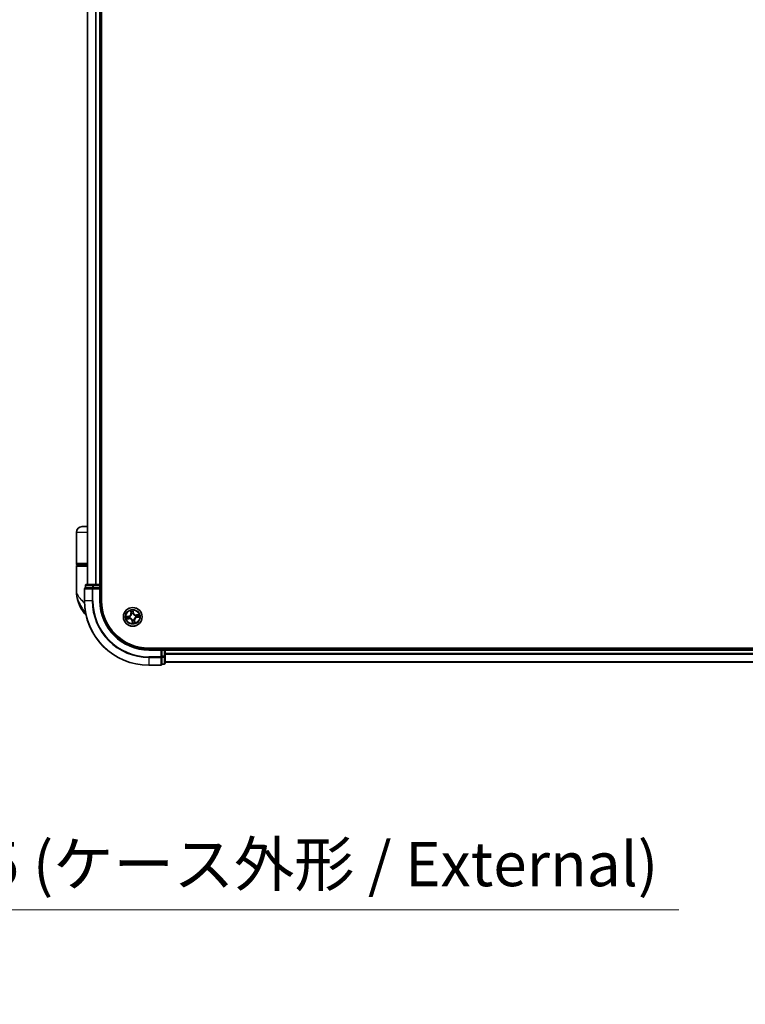
# Model space of a CAD drawing. Units: millimetres. Extents: x -1885 to 7940, y 44 to 1590.
# Drawn here: x 1418 to 1643, y 458 to 764 of the extents above; entities that cross this region are included whole.
import ezdxf

# ---------------------------------------------------------------- set-up
doc = ezdxf.new("R2010")
doc.units = ezdxf.units.MM
doc.header["$LTSCALE"] = 5.5
doc.layers.get('Defpoints').update_dxf_attribs({"lineweight": 25})
for name, color, linetype, lineweight in [('Dimension (ISO)', 7, 'Continuous', 18), ('Visible (ISO)', 7, 'Continuous', 35), ('Visible Narrow (ISO)', 7, 'Continuous', 25)]:
    doc.layers.add(name, color=color, linetype=linetype, lineweight=lineweight)
doc.styles.add('Note Text (TK)', font='MS PGothic.ttf')
doc.dimstyles.new('Default - Method 1b (TK)', dxfattribs={"dimscale": 5.5, "dimtxt": 2.5, "dimasz": 2.5, "dimexe": 1, "dimexo": 1.5, "dimgap": 1, "dimtad": 1, "dimrnd": 1e-08, "dimdsep": 46, "dimtxsty": 'Note Text (TK)', "dimblk": 'OPEN', "dimcen": 0.09, "dimdle": 5, "dimclrd": 100, "dimclre": 100, "dimclrt": 7, "dimadec": 1, "dimazin": 1, "dimtfac": 1, "dimtmove": 0, "dimatfit": 3, "dimldrblk": 'OPEN', "dimfxl": 1, "dimtolj": 1, "dimlwd": -1, "dimlwe": -1, "dimarcsym": 0})

# ---------------------------------------------------------------- blocks, each defined once
blk = doc.blocks.new('_Open')
at = {"color": 0, "linetype": 'ByBlock', "lineweight": -2}
for p, q in [((-1, 0.167), (0, 0)), ((-1, -0.167), (0, 0)), ((0, 0), (-1, 0))]:
    blk.add_line(p, q, dxfattribs=at)
blk = doc.blocks.new('*D5')
at = {"layer": 'Defpoints', "color": 0}
for p in [(1145.49, 566.04), (1322.49, 566.04), (1322.49, 487.59)]:
    blk.add_point(p, dxfattribs=at)
at = {"layer": 'Dimension (ISO)', "color": 100}
for p, q in [((1145.49, 557.79), (1145.49, 482.09)), ((1322.49, 557.79), (1322.49, 482.09)), ((1159.24, 487.59), (1308.74, 487.59)), ((1322.49, 487.59), (1621.92, 487.59))]:
    blk.add_line(p, q, dxfattribs=at)
at = {"layer": 'Dimension (ISO)', "color": 100, "xscale": 13.75, "yscale": 13.75, "zscale": 13.75, "rotation": 180}
blk.add_blockref('_Open', (1145.49, 487.59), dxfattribs=at)
at = {"layer": 'Dimension (ISO)', "color": 100, "xscale": 13.75, "yscale": 13.75, "zscale": 13.75}
blk.add_blockref('_Open', (1322.49, 487.59), dxfattribs=at)
at = {"layer": 'Dimension (ISO)', "color": 7, "insert": (1341.74, 501.73), "char_height": 13.75, "attachment_point": 4, "style": 'Note Text (TK)'}
blk.add_mtext('\\A1;\\fMS PGothic|b0|i0;{\\H13.6950;177±0.5 (ケース外形 / External)}', dxfattribs=at)

msp = doc.modelspace()

# ---------------------------------------------------------------- linework, layer by layer
at = {"layer": 'Visible (ISO)'}
for p, q in [((1442.9196, 583.3962), (1442.9196, 1043.3962)), ((1438.6196, 1038.3962), (1438.6196, 588.3962)), ((1442.6196, 588.3962), (1442.6196, 1038.3962)), ((1435.1196, 594.8962), (1435.1196, 604.5962)), ((1438.6196, 606.3962), (1436.9196, 606.3962)), ((1435.1196, 586.6462), (1435.1196, 594.0962)), ((1435.4196, 594.5962), (1438.6196, 594.5962)), ((1438.6196, 594.3962), (1435.4196, 594.3962)), ((1435.6196, 594.3962), (1435.6196, 594.5962)), ((1437.6196, 587.0962), (1437.6196, 583.3962)), ((1437.9196, 588.0962), (1437.9196, 587.3962)), ((1437.9891, 587.3962), (1437.9196, 587.3962)), ((1437.9891, 587.3962), (1440.1702, 587.3962)), ((1440.4006, 588.3962), (1438.2196, 588.3962)), ((1440.2601, 587.3962), (1440.1702, 587.3962)), ((1440.4006, 587.3962), (1440.2601, 587.3962)), ((1441.0365, 588.3962), (1440.4006, 588.3962)), ((1440.4006, 587.3962), (1442.3196, 587.3962)), ((1441.2601, 588.3962), (1441.0365, 588.3962)), ((1442.3196, 588.3962), (1441.2601, 588.3962)), ((1442.6196, 588.3962), (1442.3196, 588.3962)), ((1442.3196, 587.0962), (1442.6196, 587.3962)), ((1442.6196, 587.3962), (1442.3196, 587.3962)), ((1442.9196, 588.3962), (1442.6196, 588.3962)), ((1442.6196, 587.3962), (1442.6196, 588.0962)), ((1442.6196, 583.3962), (1442.6196, 587.3962)), ((1847.6196, 568.6962), (1457.6196, 568.6962)), ((1461.6196, 568.3962), (1457.6196, 568.3962)), ((1461.6196, 568.3962), (1461.3196, 568.0962)), ((1462.3196, 568.3962), (1461.6196, 568.3962)), ((1461.6196, 568.0962), (1461.6196, 568.3962)), ((1461.6196, 568.0962), (1461.6196, 566.1772)), ((1462.6196, 568.3962), (1462.6196, 568.6962)), ((1462.6196, 568.0962), (1462.6196, 568.3962)), ((1842.6196, 568.3962), (1462.6196, 568.3962)), ((1462.6196, 567.0367), (1462.6196, 568.0962)), ((1461.6196, 566.0367), (1461.6196, 566.1772)), ((1461.6196, 565.9468), (1461.6196, 566.0367)), ((1461.6196, 565.9468), (1461.6196, 563.7657)), ((1462.6196, 566.8131), (1462.6196, 567.0367)), ((1462.6196, 566.1772), (1462.6196, 566.8131)), ((1462.6196, 563.9962), (1462.6196, 566.1772)), ((1457.6196, 563.3962), (1461.3196, 563.3962)), ((1461.6196, 563.6962), (1461.6196, 563.7657)), ((1461.6196, 563.6962), (1462.3196, 563.6962)), ((1462.6196, 564.3962), (1842.6196, 564.3962))]:
    msp.add_line(p, q, dxfattribs=at)
msp.add_circle((1452.6196, 578.3962), 2.9, dxfattribs=at)
for centre, radius, start, end in [((1436.9196, 604.5962), 1.8, 90, 180), ((1435.4196, 594.8962), 0.3, 180, 270), ((1435.4196, 594.0962), 0.3, 90, 180), ((1446.5928, 586.6462), 11.4732, 180, 218.286899), ((1437.9196, 587.0962), 0.3, 90, 180), ((1438.2196, 588.0962), 0.3, 90, 180), ((1442.3196, 588.0962), 0.3, 0, 90), ((1457.6196, 583.3962), 20, 180, 270), ((1457.6196, 583.3962), 15, 180, 270), ((1457.6196, 583.3962), 14.7, 180, 270), ((1439.942, 581.3962), 3, 218.286899, 232.189789), ((1462.3196, 568.0962), 0.3, 0, 90), ((1461.3196, 563.6962), 0.3, 270, 0), ((1462.3196, 563.9962), 0.3, 270, 0)]:
    msp.add_arc(centre, radius, start, end, dxfattribs=at)
at = {"layer": 'Visible Narrow (ISO)'}
for p, q in [((1438.6891, 588.3962), (1438.6891, 1038.3962)), ((1441.0296, 1038.3962), (1441.0296, 588.3962)), ((1441.2601, 588.3962), (1441.2601, 1038.3962)), ((1442.3196, 1038.3962), (1442.3196, 588.3962)), ((1438.6196, 604.5962), (1435.1196, 604.5962)), ((1438.6196, 594.8962), (1435.1196, 594.8962)), ((1435.1196, 594.0962), (1438.6196, 594.0962)), ((1437.6891, 587.0962), (1437.6196, 587.0962)), ((1437.6891, 583.3962), (1437.6891, 587.0962)), ((1437.6891, 587.0962), (1440.0296, 587.0962)), ((1437.9891, 588.0962), (1437.9196, 588.0962)), ((1437.9891, 588.0962), (1440.1702, 588.0962)), ((1437.9891, 587.3962), (1437.9891, 588.0962)), ((1440.0296, 587.0962), (1440.0296, 583.3962)), ((1440.2601, 587.0962), (1440.0296, 587.0962)), ((1440.4006, 588.0962), (1440.1702, 588.0962)), ((1440.1702, 588.0962), (1440.1702, 587.3962)), ((1440.2601, 587.0962), (1440.2601, 587.3962)), ((1440.2601, 583.3962), (1440.2601, 587.0962)), ((1440.2601, 587.0962), (1442.3196, 587.0962)), ((1440.4006, 588.0962), (1440.4006, 588.3962)), ((1440.4006, 588.0962), (1442.3196, 588.0962)), ((1440.4006, 587.3962), (1440.4006, 588.0962)), ((1442.3196, 588.0962), (1442.3196, 588.3962)), ((1442.6196, 588.0962), (1442.3196, 588.0962)), ((1442.3196, 588.0962), (1442.3196, 587.3962)), ((1442.3196, 587.0962), (1442.3196, 583.3962)), ((1442.6196, 588.0962), (1442.9196, 588.0962)), ((1437.6891, 583.3962), (1437.6196, 583.3962)), ((1440.0296, 583.3962), (1437.6891, 583.3962)), ((1440.0296, 583.3962), (1440.2601, 583.3962)), ((1442.3196, 583.3962), (1442.6196, 583.3962)), ((1451.9272, 580.3364), (1452.0319, 579.5638)), ((1452.6988, 580.161), (1452.7815, 579.6779)), ((1452.8306, 579.6863), (1452.6991, 580.4547)), ((1437.9954, 579.5374), (1437.5873, 579.5374)), ((1451.3295, 578.6072), (1450.5611, 578.4757)), ((1450.6794, 577.7038), (1451.452, 577.8085)), ((1450.8548, 578.4754), (1451.3379, 578.5581)), ((1451.4453, 577.8578), (1450.9596, 577.792)), ((1451.3379, 578.5581), (1451.3295, 578.6072)), ((1451.3379, 578.5581), (1451.3502, 578.4865)), ((1451.4453, 577.8578), (1451.4355, 577.9298)), ((1451.4453, 577.8578), (1451.452, 577.8085)), ((1451.6562, 578.4979), (1451.6774, 578.4957)), ((1451.7504, 578.0191), (1451.7309, 578.0106)), ((1452.0812, 579.5705), (1452.0154, 580.0562)), ((1452.0812, 579.5705), (1452.0319, 579.5638)), ((1452.0812, 579.5705), (1452.1532, 579.5803)), ((1452.2425, 579.2654), (1452.234, 579.285)), ((1452.4577, 577.1146), (1452.4086, 577.1062)), ((1452.4086, 577.1062), (1452.5401, 576.3377)), ((1452.4577, 577.1146), (1452.5293, 577.1268)), ((1452.5404, 576.6315), (1452.4577, 577.1146)), ((1452.5179, 577.4328), (1452.5201, 577.454)), ((1452.7815, 579.6779), (1452.7099, 579.6656)), ((1452.7213, 579.3597), (1452.7191, 579.3385)), ((1452.7815, 579.6779), (1452.8306, 579.6863)), ((1452.9967, 577.527), (1453.0052, 577.5075)), ((1453.158, 577.2219), (1453.086, 577.2122)), ((1453.158, 577.2219), (1453.2073, 577.2286)), ((1453.158, 577.2219), (1453.2238, 576.7362)), ((1453.312, 576.456), (1453.2073, 577.2286)), ((1453.4888, 578.7734), (1453.5083, 578.7818)), ((1453.583, 578.2945), (1453.5618, 578.2967)), ((1454.5598, 579.0886), (1453.7872, 578.984)), ((1453.7939, 578.9346), (1453.7872, 578.984)), ((1453.7939, 578.9346), (1454.2796, 579.0004)), ((1453.7939, 578.9346), (1453.8037, 578.8626)), ((1453.9013, 578.2343), (1453.889, 578.3059)), ((1454.3844, 578.317), (1453.9013, 578.2343)), ((1453.9013, 578.2343), (1453.9097, 578.1852)), ((1453.9097, 578.1852), (1454.6781, 578.3167)), ((1457.6196, 568.0962), (1457.6196, 568.3962)), ((1457.6196, 568.0962), (1461.3196, 568.0962)), ((1461.3196, 568.0962), (1461.3196, 566.0367)), ((1461.6196, 568.0962), (1462.3196, 568.0962)), ((1462.3196, 568.6962), (1462.3196, 568.3962)), ((1462.3196, 568.0962), (1462.3196, 568.3962)), ((1462.3196, 568.0962), (1462.3196, 566.1772)), ((1462.6196, 568.0962), (1462.3196, 568.0962)), ((1462.6196, 568.0962), (1842.6196, 568.0962)), ((1461.3196, 566.0367), (1457.6196, 566.0367)), ((1457.6196, 565.8063), (1457.6196, 566.0367)), ((1457.6196, 565.8063), (1461.3196, 565.8063)), ((1457.6196, 565.8063), (1457.6196, 563.4657)), ((1461.6196, 566.0367), (1461.3196, 566.0367)), ((1461.3196, 565.8063), (1461.3196, 566.0367)), ((1461.3196, 565.8063), (1461.3196, 563.4657)), ((1462.3196, 566.1772), (1461.6196, 566.1772)), ((1461.6196, 565.9468), (1462.3196, 565.9468)), ((1462.6196, 566.1772), (1462.3196, 566.1772)), ((1462.3196, 565.9468), (1462.3196, 566.1772)), ((1462.3196, 565.9468), (1462.3196, 563.7657)), ((1842.6196, 567.0367), (1462.6196, 567.0367)), ((1462.6196, 566.8063), (1842.6196, 566.8063)), ((1461.3196, 563.4657), (1457.6196, 563.4657)), ((1457.6196, 563.4657), (1457.6196, 563.3962)), ((1461.3196, 563.3962), (1461.3196, 563.4657)), ((1462.3196, 563.7657), (1461.6196, 563.7657)), ((1462.3196, 563.6962), (1462.3196, 563.7657)), ((1842.6196, 564.4657), (1462.6196, 564.4657))]:
    msp.add_line(p, q, dxfattribs=at)
for radius in [2.8677, 2.3092, 2.1415]:
    msp.add_circle((1452.6196, 578.3962), radius, dxfattribs=at)
for centre, radius, start, end in [((1457.6196, 583.3962), 19.9305, 180, 270), ((1457.6196, 583.3962), 17.59, 180, 270), ((1457.6196, 583.3962), 17.3595, 180, 270), ((1457.6196, 583.3962), 15.3, 180, 270), ((1452.6196, 578.3962), 2.0601, 87.789183, 109.64002), ((1452.6196, 578.3962), 2.0601, 177.789183, 199.64002), ((1452.6196, 578.3962), 1.6122, 178.407081, 199.022123), ((1451.1854, 579.4492), 0.8542, 279.714602, 7.714602), ((1451.1854, 579.4492), 0.904, 279.714602, 7.714602), ((1451.5666, 576.962), 0.904, 9.714602, 97.714602), ((1451.5666, 576.962), 0.8542, 9.714602, 97.714602), ((1452.6196, 578.3962), 0.9688, 173.972646, 203.456558), ((1452.6196, 578.3962), 0.9475, 173.972646, 203.456558), ((1452.6196, 578.3962), 1.6122, 88.407081, 109.022123), ((1452.6196, 578.3962), 0.9688, 83.972646, 113.456558), ((1452.6196, 578.3962), 0.9475, 83.972646, 113.456558), ((1452.6196, 578.3962), 0.9688, 263.972646, 293.456558), ((1452.6196, 578.3962), 0.9475, 263.972646, 293.456558), ((1453.6726, 579.8304), 0.904, 189.714602, 277.714602), ((1453.6726, 579.8304), 0.8542, 189.714602, 277.714602), ((1454.0538, 577.3433), 0.904, 99.714602, 187.714602), ((1454.0538, 577.3433), 0.8542, 99.714602, 187.714602), ((1452.6196, 578.3962), 0.9475, 353.972646, 23.456558), ((1452.6196, 578.3962), 0.9688, 353.972646, 23.456558), ((1452.6196, 578.3962), 1.6122, 358.407081, 19.022123), ((1452.6196, 578.3962), 2.0601, 357.789183, 19.64002), ((1452.6196, 578.3962), 2.0601, 267.789183, 289.64002), ((1452.6196, 578.3962), 1.6122, 268.407081, 289.022123)]:
    msp.add_arc(centre, radius, start, end, dxfattribs=at)
for centre, major_axis, ratio, start_param, end_param in [((1437.9196, 587.0962), (0, 0.3), 0.76822128, 0, 1.57079633), ((1438.2196, 588.0962), (0, 0.3), 0.76822128, 0, 1.57079633), ((1440.2601, 587.0962), (0, 0.3), 0.76822128, 0, 1.57079633), ((1440.4006, 588.0962), (0, 0.3), 0.76822128, 0, 1.57079633), ((1452.0648, 580.0629), (-0.0491, -0.0095), 0.54850665, 4.7835784, 6.17876057), ((1452.6497, 580.1526), (0.0497, 0.0056), 0.54850665, 0.10442473, 1.4996069), ((1450.8632, 578.4263), (-0.0056, 0.0497), 0.54850665, 0.10442473, 1.4996069), ((1450.9529, 577.8414), (0.0095, -0.0491), 0.54850665, 4.7835784, 6.17876057), ((1451.0528, 578.4398), (0.0004, 0.05), 0.89574018, 0.19731949, 1.55274262), ((1451.1378, 577.8854), (0.0153, -0.0476), 0.89574018, 4.73044269, 6.08586581), ((1451.3586, 578.4375), (0.0004, 0.05), 0.89572054, 0.1973017, 1.54834765), ((1451.4288, 577.9792), (0.0153, -0.0476), 0.89572054, 4.73483766, 6.08588361), ((1451.7007, 578.4932), (-0.0164, 0.0472), 0.87684641, 0.18229136, 1.17990219), ((1451.7007, 578.4932), (-0.022, 0.0449), 0.41070123, 0.09573579, 1.31868747), ((1451.7719, 578.0284), (-0.0015, -0.05), 0.87684642, 5.10328313, 6.10089396), ((1451.7719, 578.0284), (-0.0075, -0.0494), 0.41070123, 4.96449783, 6.18744952), ((1452.1087, 579.878), (-0.0476, -0.0153), 0.89574018, 4.73044269, 6.08586581), ((1452.2026, 579.587), (-0.0476, -0.0153), 0.89572054, 4.73483766, 6.08588361), ((1452.2518, 579.2439), (-0.05, 0.0015), 0.87684642, 5.10328313, 6.10089396), ((1452.2518, 579.2439), (-0.0494, 0.0075), 0.41070123, 4.96449783, 6.18744952), ((1452.5226, 577.4773), (-0.0449, -0.022), 0.41070123, 0.09573579, 1.31868747), ((1452.5226, 577.4773), (-0.0472, -0.0164), 0.87684641, 0.18229136, 1.17990219), ((1452.5784, 577.1352), (-0.05, 0.0004), 0.89572054, 0.1973017, 1.54834765), ((1452.6608, 579.6572), (0.05, -0.0004), 0.89572054, 0.1973017, 1.54834765), ((1452.6632, 579.963), (0.05, -0.0004), 0.89574018, 0.19731949, 1.55274262), ((1452.7166, 579.3151), (0.0449, 0.022), 0.41070123, 0.09573579, 1.31868747), ((1452.7166, 579.3151), (0.0472, 0.0164), 0.87684641, 0.18229136, 1.17990219), ((1452.9874, 577.5486), (0.0494, -0.0075), 0.41070123, 4.96449783, 6.18744952), ((1452.9874, 577.5486), (0.05, -0.0015), 0.87684642, 5.10328313, 6.10089396), ((1453.0366, 577.2055), (0.0476, 0.0153), 0.89572054, 4.73483766, 6.08588361), ((1453.4673, 578.764), (0.0015, 0.05), 0.87684642, 5.10328313, 6.10089396), ((1453.4673, 578.764), (0.0075, 0.0494), 0.41070123, 4.96449783, 6.18744952), ((1453.5385, 578.2992), (0.022, -0.0449), 0.41070123, 0.09573579, 1.31868747), ((1453.5385, 578.2992), (0.0164, -0.0472), 0.87684641, 0.18229136, 1.17990219), ((1453.8104, 578.8133), (-0.0153, 0.0476), 0.89572054, 4.73483766, 6.08588361), ((1453.8806, 578.355), (-0.0004, -0.05), 0.89572054, 0.1973017, 1.54834765), ((1454.1014, 578.9071), (-0.0153, 0.0476), 0.89574018, 4.73044269, 6.08586581), ((1454.1864, 578.3526), (-0.0004, -0.05), 0.89574018, 0.19731949, 1.55274262), ((1454.2863, 578.951), (-0.0095, 0.0491), 0.54850665, 4.7835784, 6.17876057), ((1454.376, 578.3661), (0.0056, -0.0497), 0.54850665, 0.10442473, 1.4996069), ((1452.576, 576.8294), (-0.05, 0.0004), 0.89574018, 0.19731949, 1.55274262), ((1452.5895, 576.6399), (-0.0497, -0.0056), 0.54850665, 0.10442473, 1.4996069), ((1453.1305, 576.9144), (0.0476, 0.0153), 0.89574018, 4.73044269, 6.08586581), ((1453.1744, 576.7295), (0.0491, 0.0095), 0.54850665, 4.7835784, 6.17876057), ((1461.3196, 566.0367), (0.3, 0), 0.76822128, 4.71238898, 6.28318531), ((1462.3196, 566.1772), (0.3, 0), 0.76822128, 4.71238898, 6.28318531), ((1461.3196, 563.6962), (0.3, 0), 0.76822128, 4.71238898, 6.28318531), ((1462.3196, 563.9962), (0.3, 0), 0.76822128, 4.71238898, 6.28318531)]:
    msp.add_ellipse(centre, major_axis=major_axis, ratio=ratio, start_param=start_param, end_param=end_param, dxfattribs=at)
for points, knots in [([(1435.1196, 586.6462), (1435.1196, 586.1885), (1435.2316, 585.7279), (1435.6926, 584.7667), (1436.063, 584.2666), (1436.8463, 583.4572), (1437.1899, 583.148), (1437.5643, 582.8431), (1437.5856, 582.8257), (1437.6071, 582.8083), (1437.6288, 582.7909)], [-0.001458267, -0.001458267, -0.001458267, -0.001458267, 0.15058731, 0.15058731, 0.317724491, 0.317724491, 0.422185229, 0.422185229, 0.422185229, 0.428151223, 0.428151223, 0.428151223, 0.428151223]), ([(1437.9868, 579.5818), (1437.6885, 580.0354), (1437.3617, 580.5179), (1436.8385, 581.3517), (1436.6331, 581.6964), (1436.4449, 582.0402), (1436.2427, 582.4094), (1436.0566, 582.7839), (1435.6321, 583.7642), (1435.4309, 584.3698), (1435.1805, 585.534), (1435.1196, 586.0919), (1435.1196, 586.6462)], [-0.661868404, -0.661868404, -0.661868404, -0.661868404, -0.519480666, -0.519480666, -0.422185229, -0.422185229, -0.422185229, -0.317724491, -0.317724491, -0.15058731, -0.15058731, 0.001458267, 0.001458267, 0.001458267, 0.001458267]), ([(1452.0561, 580.0891), (1452.0534, 580.1039), (1452.049, 580.1189), (1452.0344, 580.1581), (1452.0224, 580.1822), (1451.9972, 580.2276), (1451.9841, 580.2489), (1451.9564, 580.2923), (1451.9417, 580.3145), (1451.9272, 580.3364)], [0, 0, 0, 0, 0.0059340385, 0.0059340385, 0.0154285, 0.0154285, 0.0237449879, 0.0237449879, 0.0323943032, 0.0323943032, 0.0323943032, 0.0323943032]), ([(1451.9272, 580.3364), (1451.9367, 580.3113), (1451.9462, 580.2859), (1451.9643, 580.2361), (1451.9729, 580.2118), (1451.9899, 580.1602), (1451.9982, 580.133), (1452.0091, 580.0892), (1452.0127, 580.0725), (1452.0154, 580.0562)], [-0.0323943032, -0.0323943032, -0.0323943032, -0.0323943032, -0.0237449879, -0.0237449879, -0.0154285, -0.0154285, -0.0059340385, -0.0059340385, 0, 0, 0, 0]), ([(1452.0941, 579.9204), (1452.0882, 579.939), (1452.0819, 579.9629), (1452.0691, 580.0199), (1452.0625, 580.0529), (1452.0561, 580.0891)], [-0.0289828459, -0.0289828459, -0.0289828459, -0.0289828459, -0.014491423, -0.014491423, 0, 0, 0, 0]), ([(1452.6991, 580.4547), (1452.6902, 580.4239), (1452.6812, 580.3927), (1452.663, 580.3226), (1452.6544, 580.2842), (1452.6481, 580.2239), (1452.6475, 580.2013), (1452.6502, 580.1802)], [-0.0003383294, -0.0003383294, -0.0003383294, -0.0003383294, 0.0102009359, 0.0102009359, 0.0236501899, 0.0236501899, 0.0320559737, 0.0320559737, 0.0320559737, 0.0320559737]), ([(1452.6502, 580.1802), (1452.6548, 580.1439), (1452.6584, 580.1107), (1452.6633, 580.0524), (1452.6645, 580.0274), (1452.6644, 580.0078)], [-0.0289828459, -0.0289828459, -0.0289828459, -0.0289828459, -0.0145850634, -0.0145850634, 0, 0, 0, 0]), ([(1452.6988, 580.161), (1452.6955, 580.1841), (1452.6938, 580.2086), (1452.6915, 580.2734), (1452.6924, 580.3144), (1452.6954, 580.389), (1452.6973, 580.422), (1452.6991, 580.4547)], [-0.0320559737, -0.0320559737, -0.0320559737, -0.0320559737, -0.0236501899, -0.0236501899, -0.0102009359, -0.0102009359, 0.0003383294, 0.0003383294, 0.0003383294, 0.0003383294]), ([(1452.7123, 579.9714), (1452.7124, 579.993), (1452.7113, 580.0205), (1452.7068, 580.0846), (1452.7033, 580.1211), (1452.6988, 580.161)], [0, 0, 0, 0, 0.0145850634, 0.0145850634, 0.0289828459, 0.0289828459, 0.0289828459, 0.0289828459]), ([(1450.8548, 578.4754), (1450.8317, 578.4722), (1450.8073, 578.4704), (1450.7424, 578.4682), (1450.7014, 578.4691), (1450.6268, 578.472), (1450.5938, 578.4739), (1450.5611, 578.4757)], [-0.0320559737, -0.0320559737, -0.0320559737, -0.0320559737, -0.0236501899, -0.0236501899, -0.0102009359, -0.0102009359, 0.0003383294, 0.0003383294, 0.0003383294, 0.0003383294]), ([(1450.5611, 578.4757), (1450.5919, 578.4668), (1450.6231, 578.4578), (1450.6932, 578.4396), (1450.7317, 578.431), (1450.7919, 578.4247), (1450.8145, 578.4241), (1450.8357, 578.4268)], [-0.0003383294, -0.0003383294, -0.0003383294, -0.0003383294, 0.0102009359, 0.0102009359, 0.0236501899, 0.0236501899, 0.0320559737, 0.0320559737, 0.0320559737, 0.0320559737]), ([(1450.9267, 577.8327), (1450.9119, 577.83), (1450.8969, 577.8256), (1450.8577, 577.811), (1450.8336, 577.799), (1450.7883, 577.7738), (1450.7669, 577.7607), (1450.7235, 577.733), (1450.7013, 577.7184), (1450.6794, 577.7038)], [0, 0, 0, 0, 0.0059340385, 0.0059340385, 0.0154285, 0.0154285, 0.0237449879, 0.0237449879, 0.0323943032, 0.0323943032, 0.0323943032, 0.0323943032]), ([(1450.6794, 577.7038), (1450.7046, 577.7133), (1450.7299, 577.7228), (1450.7797, 577.7409), (1450.804, 577.7495), (1450.8556, 577.7665), (1450.8828, 577.7748), (1450.9266, 577.7857), (1450.9433, 577.7893), (1450.9596, 577.792)], [-0.0323943032, -0.0323943032, -0.0323943032, -0.0323943032, -0.0237449879, -0.0237449879, -0.0154285, -0.0154285, -0.0059340385, -0.0059340385, 0, 0, 0, 0]), ([(1450.8357, 578.4268), (1450.8719, 578.4315), (1450.9051, 578.4351), (1450.9634, 578.4399), (1450.9884, 578.4411), (1451.008, 578.441)], [-0.0289828459, -0.0289828459, -0.0289828459, -0.0289828459, -0.0145850634, -0.0145850634, 0, 0, 0, 0]), ([(1451.0444, 578.4889), (1451.0228, 578.489), (1450.9953, 578.488), (1450.9312, 578.4834), (1450.8947, 578.4799), (1450.8548, 578.4754)], [0, 0, 0, 0, 0.0145850634, 0.0145850634, 0.0289828459, 0.0289828459, 0.0289828459, 0.0289828459]), ([(1451.0955, 577.8708), (1451.0769, 577.8648), (1451.0529, 577.8585), (1450.9959, 577.8457), (1450.9629, 577.8392), (1450.9267, 577.8327)], [-0.0289828459, -0.0289828459, -0.0289828459, -0.0289828459, -0.014491423, -0.014491423, 0, 0, 0, 0]), ([(1450.9596, 577.792), (1450.9992, 577.7997), (1451.0353, 577.8074), (1451.0977, 577.8223), (1451.1241, 577.8294), (1451.1445, 577.836)], [0, 0, 0, 0, 0.014491423, 0.014491423, 0.0289828459, 0.0289828459, 0.0289828459, 0.0289828459]), ([(1451.008, 578.441), (1451.059, 578.4407), (1451.11, 578.4403), (1451.2119, 578.4396), (1451.2629, 578.4393), (1451.3138, 578.4389)], [-0.0687798542, -0.0687798542, -0.0687798542, -0.0687798542, -0.0343899271, -0.0343899271, 0, 0, 0, 0]), ([(1451.3502, 578.4865), (1451.2992, 578.4869), (1451.2483, 578.4873), (1451.1463, 578.4881), (1451.0954, 578.4885), (1451.0444, 578.4889)], [0, 0, 0, 0, 0.0343899271, 0.0343899271, 0.0687798542, 0.0687798542, 0.0687798542, 0.0687798542]), ([(1451.3866, 577.9644), (1451.3381, 577.9488), (1451.2895, 577.9332), (1451.1925, 577.902), (1451.144, 577.8864), (1451.0955, 577.8708)], [-0.0687798542, -0.0687798542, -0.0687798542, -0.0687798542, -0.0343899271, -0.0343899271, 0, 0, 0, 0]), ([(1451.1445, 577.836), (1451.193, 577.8516), (1451.2415, 577.8673), (1451.3385, 577.8985), (1451.387, 577.9142), (1451.4355, 577.9298)], [0, 0, 0, 0, 0.0343899271, 0.0343899271, 0.0687798542, 0.0687798542, 0.0687798542, 0.0687798542]), ([(1451.3138, 578.4389), (1451.3866, 578.4384), (1451.4595, 578.4457), (1451.5737, 578.4709), (1451.6147, 578.4827), (1451.6562, 578.4979)], [-0.0982412545, -0.0982412545, -0.0982412545, -0.0982412545, -0.0491206273, -0.0491206273, -0.0217758941, -0.0217758941, -0.0217758941, -0.0217758941]), ([(1451.6771, 578.5371), (1451.6374, 578.5237), (1451.5982, 578.5133), (1451.4891, 578.4914), (1451.4196, 578.4854), (1451.3502, 578.4865)], [0.0217758941, 0.0217758941, 0.0217758941, 0.0217758941, 0.0491206273, 0.0491206273, 0.0982412545, 0.0982412545, 0.0982412545, 0.0982412545]), ([(1451.7309, 578.0106), (1451.6867, 578.0127), (1451.6441, 578.0117), (1451.5276, 578.0015), (1451.4559, 577.9866), (1451.3866, 577.9644)], [-0.0764653604, -0.0764653604, -0.0764653604, -0.0764653604, -0.0491206273, -0.0491206273, 0, 0, 0, 0]), ([(1451.4355, 577.9298), (1451.5014, 577.9517), (1451.5696, 577.9668), (1451.6802, 577.9786), (1451.7207, 577.9804), (1451.7625, 577.9795)], [0, 0, 0, 0, 0.0491206273, 0.0491206273, 0.0764653604, 0.0764653604, 0.0764653604, 0.0764653604]), ([(1452.2029, 579.2533), (1452.2005, 579.2376), (1452.1978, 579.222), (1452.1788, 579.1267), (1452.1527, 579.0469), (1452.0909, 578.9211), (1452.0623, 578.8738), (1452.0297, 578.8293), (1451.9971, 578.7848), (1451.9604, 578.7434), (1451.8589, 578.6468), (1451.7906, 578.598), (1451.7054, 578.5513), (1451.6913, 578.544), (1451.6771, 578.5371)], [0.073818549, 0.073818549, 0.073818549, 0.073818549, 0.079279611, 0.079279611, 0.107010485, 0.107010485, 0.124342281, 0.124342281, 0.124342281, 0.141674077, 0.141674077, 0.16940495, 0.16940495, 0.174866013, 0.174866013, 0.174866013, 0.174866013]), ([(1451.6774, 578.4957), (1451.6923, 578.5032), (1451.7071, 578.5111), (1451.7965, 578.5618), (1451.8683, 578.615), (1451.9763, 578.7204), (1452.0156, 578.7655), (1452.0509, 578.8137), (1452.0863, 578.8619), (1452.1176, 578.9129), (1452.1859, 579.0474), (1452.2151, 579.132), (1452.2366, 579.2324), (1452.2398, 579.2489), (1452.2425, 579.2654)], [-0.174866013, -0.174866013, -0.174866013, -0.174866013, -0.16940495, -0.16940495, -0.141674077, -0.141674077, -0.124342281, -0.124342281, -0.124342281, -0.107010485, -0.107010485, -0.079279611, -0.079279611, -0.073818549, -0.073818549, -0.073818549, -0.073818549]), ([(1452.5201, 577.454), (1452.5126, 577.4689), (1452.5047, 577.4837), (1452.454, 577.5731), (1452.4008, 577.645), (1452.2954, 577.7529), (1452.2503, 577.7922), (1452.2021, 577.8276), (1452.1539, 577.8629), (1452.1029, 577.8942), (1451.9684, 577.9625), (1451.8839, 577.9917), (1451.7834, 578.0133), (1451.7669, 578.0164), (1451.7504, 578.0191)], [-0.174866013, -0.174866013, -0.174866013, -0.174866013, -0.16940495, -0.16940495, -0.141674077, -0.141674077, -0.124342281, -0.124342281, -0.124342281, -0.107010485, -0.107010485, -0.079279611, -0.079279611, -0.073818549, -0.073818549, -0.073818549, -0.073818549]), ([(1451.7625, 577.9795), (1451.7782, 577.9772), (1451.7939, 577.9744), (1451.8891, 577.9554), (1451.9689, 577.9293), (1452.0947, 577.8675), (1452.1421, 577.839), (1452.1865, 577.8063), (1452.231, 577.7737), (1452.2724, 577.7371), (1452.369, 577.6355), (1452.4178, 577.5672), (1452.4645, 577.482), (1452.4718, 577.4679), (1452.4787, 577.4537)], [0.073818549, 0.073818549, 0.073818549, 0.073818549, 0.079279611, 0.079279611, 0.107010485, 0.107010485, 0.124342281, 0.124342281, 0.124342281, 0.141674077, 0.141674077, 0.16940495, 0.16940495, 0.174866013, 0.174866013, 0.174866013, 0.174866013]), ([(1452.0154, 580.0562), (1452.0231, 580.0166), (1452.0308, 579.9805), (1452.0457, 579.9181), (1452.0528, 579.8918), (1452.0594, 579.8713)], [0, 0, 0, 0, 0.014491423, 0.014491423, 0.0289828459, 0.0289828459, 0.0289828459, 0.0289828459]), ([(1452.0594, 579.8713), (1452.075, 579.8228), (1452.0906, 579.7743), (1452.1219, 579.6773), (1452.1376, 579.6288), (1452.1532, 579.5803)], [0, 0, 0, 0, 0.0343899271, 0.0343899271, 0.0687798542, 0.0687798542, 0.0687798542, 0.0687798542]), ([(1452.1878, 579.6292), (1452.1722, 579.6778), (1452.1566, 579.7263), (1452.1254, 579.8233), (1452.1097, 579.8718), (1452.0941, 579.9204)], [-0.0687798542, -0.0687798542, -0.0687798542, -0.0687798542, -0.0343899271, -0.0343899271, 0, 0, 0, 0]), ([(1452.1532, 579.5803), (1452.1751, 579.5144), (1452.1901, 579.4463), (1452.2019, 579.3356), (1452.2038, 579.2951), (1452.2029, 579.2533)], [0, 0, 0, 0, 0.0491206273, 0.0491206273, 0.0764653604, 0.0764653604, 0.0764653604, 0.0764653604]), ([(1452.234, 579.285), (1452.2361, 579.3291), (1452.2351, 579.3717), (1452.2249, 579.4882), (1452.21, 579.5599), (1452.1878, 579.6292)], [-0.0764653604, -0.0764653604, -0.0764653604, -0.0764653604, -0.0491206273, -0.0491206273, 0, 0, 0, 0]), ([(1452.4787, 577.4537), (1452.4922, 577.414), (1452.5025, 577.3749), (1452.5244, 577.2658), (1452.5304, 577.1962), (1452.5293, 577.1268)], [0.0217758941, 0.0217758941, 0.0217758941, 0.0217758941, 0.0491206273, 0.0491206273, 0.0982412545, 0.0982412545, 0.0982412545, 0.0982412545]), ([(1452.5769, 577.0905), (1452.5774, 577.1633), (1452.5701, 577.2361), (1452.5449, 577.3503), (1452.5331, 577.3913), (1452.5179, 577.4328)], [-0.0982412545, -0.0982412545, -0.0982412545, -0.0982412545, -0.0491206273, -0.0491206273, -0.0217758941, -0.0217758941, -0.0217758941, -0.0217758941]), ([(1452.5293, 577.1268), (1452.5289, 577.0758), (1452.5285, 577.0249), (1452.5277, 576.923), (1452.5273, 576.872), (1452.5269, 576.821)], [0, 0, 0, 0, 0.0343899271, 0.0343899271, 0.0687798542, 0.0687798542, 0.0687798542, 0.0687798542]), ([(1452.5748, 576.7847), (1452.5751, 576.8356), (1452.5755, 576.8866), (1452.5762, 576.9885), (1452.5766, 577.0395), (1452.5769, 577.0905)], [-0.0687798542, -0.0687798542, -0.0687798542, -0.0687798542, -0.0343899271, -0.0343899271, 0, 0, 0, 0]), ([(1452.6623, 579.702), (1452.6618, 579.6292), (1452.6691, 579.5563), (1452.6943, 579.4421), (1452.7061, 579.4011), (1452.7213, 579.3597)], [-0.0982412545, -0.0982412545, -0.0982412545, -0.0982412545, -0.0491206273, -0.0491206273, -0.0217758941, -0.0217758941, -0.0217758941, -0.0217758941]), ([(1452.6644, 580.0078), (1452.6641, 579.9568), (1452.6637, 579.9058), (1452.663, 579.8039), (1452.6626, 579.7529), (1452.6623, 579.702)], [-0.0687798542, -0.0687798542, -0.0687798542, -0.0687798542, -0.0343899271, -0.0343899271, 0, 0, 0, 0]), ([(1452.7605, 579.3388), (1452.747, 579.3784), (1452.7367, 579.4176), (1452.7148, 579.5267), (1452.7088, 579.5962), (1452.7099, 579.6656)], [0.0217758941, 0.0217758941, 0.0217758941, 0.0217758941, 0.0491206273, 0.0491206273, 0.0982412545, 0.0982412545, 0.0982412545, 0.0982412545]), ([(1452.7099, 579.6656), (1452.7103, 579.7166), (1452.7107, 579.7675), (1452.7115, 579.8695), (1452.7119, 579.9204), (1452.7123, 579.9714)], [0, 0, 0, 0, 0.0343899271, 0.0343899271, 0.0687798542, 0.0687798542, 0.0687798542, 0.0687798542]), ([(1452.7191, 579.3385), (1452.7266, 579.3235), (1452.7345, 579.3087), (1452.7852, 579.2193), (1452.8384, 579.1475), (1452.9438, 579.0395), (1452.9889, 579.0002), (1453.0371, 578.9649), (1453.0853, 578.9295), (1453.1363, 578.8982), (1453.2708, 578.83), (1453.3553, 578.8007), (1453.4558, 578.7792), (1453.4723, 578.7761), (1453.4888, 578.7734)], [-0.174866013, -0.174866013, -0.174866013, -0.174866013, -0.16940495, -0.16940495, -0.141674077, -0.141674077, -0.124342281, -0.124342281, -0.124342281, -0.107010485, -0.107010485, -0.079279611, -0.079279611, -0.073818549, -0.073818549, -0.073818549, -0.073818549]), ([(1453.4767, 578.8129), (1453.461, 578.8153), (1453.4453, 578.818), (1453.3501, 578.837), (1453.2703, 578.8631), (1453.1445, 578.9249), (1453.0971, 578.9535), (1453.0527, 578.9861), (1453.0082, 579.0187), (1452.9668, 579.0554), (1452.8702, 579.1569), (1452.8214, 579.2252), (1452.7747, 579.3104), (1452.7674, 579.3245), (1452.7605, 579.3388)], [0.073818549, 0.073818549, 0.073818549, 0.073818549, 0.079279611, 0.079279611, 0.107010485, 0.107010485, 0.124342281, 0.124342281, 0.124342281, 0.141674077, 0.141674077, 0.16940495, 0.16940495, 0.174866013, 0.174866013, 0.174866013, 0.174866013]), ([(1453.5618, 578.2967), (1453.5469, 578.2892), (1453.5321, 578.2813), (1453.4427, 578.2306), (1453.3708, 578.1775), (1453.2629, 578.072), (1453.2236, 578.0269), (1453.1883, 577.9787), (1453.1529, 577.9305), (1453.1216, 577.8795), (1453.0533, 577.745), (1453.0241, 577.6605), (1453.0026, 577.56), (1452.9994, 577.5435), (1452.9967, 577.527)], [-0.174866013, -0.174866013, -0.174866013, -0.174866013, -0.16940495, -0.16940495, -0.141674077, -0.141674077, -0.124342281, -0.124342281, -0.124342281, -0.107010485, -0.107010485, -0.079279611, -0.079279611, -0.073818549, -0.073818549, -0.073818549, -0.073818549]), ([(1453.0052, 577.5075), (1453.0031, 577.4633), (1453.0041, 577.4207), (1453.0143, 577.3042), (1453.0292, 577.2325), (1453.0514, 577.1632)], [-0.0764653604, -0.0764653604, -0.0764653604, -0.0764653604, -0.0491206273, -0.0491206273, 0, 0, 0, 0]), ([(1453.086, 577.2122), (1453.0641, 577.278), (1453.049, 577.3462), (1453.0373, 577.4568), (1453.0354, 577.4973), (1453.0363, 577.5391)], [0, 0, 0, 0, 0.0491206273, 0.0491206273, 0.0764653604, 0.0764653604, 0.0764653604, 0.0764653604]), ([(1453.0363, 577.5391), (1453.0387, 577.5548), (1453.0414, 577.5705), (1453.0604, 577.6657), (1453.0865, 577.7455), (1453.1483, 577.8713), (1453.1769, 577.9187), (1453.2095, 577.9631), (1453.2421, 578.0076), (1453.2788, 578.049), (1453.3803, 578.1457), (1453.4486, 578.1945), (1453.5338, 578.2411), (1453.5479, 578.2484), (1453.5621, 578.2553)], [0.073818549, 0.073818549, 0.073818549, 0.073818549, 0.079279611, 0.079279611, 0.107010485, 0.107010485, 0.124342281, 0.124342281, 0.124342281, 0.141674077, 0.141674077, 0.16940495, 0.16940495, 0.174866013, 0.174866013, 0.174866013, 0.174866013]), ([(1453.0514, 577.1632), (1453.067, 577.1147), (1453.0826, 577.0661), (1453.1138, 576.9691), (1453.1295, 576.9206), (1453.1451, 576.8721)], [-0.0687798542, -0.0687798542, -0.0687798542, -0.0687798542, -0.0343899271, -0.0343899271, 0, 0, 0, 0]), ([(1453.1798, 576.9211), (1453.1642, 576.9696), (1453.1485, 577.0181), (1453.1173, 577.1151), (1453.1016, 577.1636), (1453.086, 577.2122)], [0, 0, 0, 0, 0.0343899271, 0.0343899271, 0.0687798542, 0.0687798542, 0.0687798542, 0.0687798542]), ([(1453.8037, 578.8626), (1453.7378, 578.8408), (1453.6696, 578.8257), (1453.559, 578.8139), (1453.5185, 578.812), (1453.4767, 578.8129)], [0, 0, 0, 0, 0.0491206273, 0.0491206273, 0.0764653604, 0.0764653604, 0.0764653604, 0.0764653604]), ([(1453.5083, 578.7818), (1453.5525, 578.7797), (1453.5951, 578.7807), (1453.7116, 578.7909), (1453.7833, 578.8058), (1453.8526, 578.8281)], [-0.0764653604, -0.0764653604, -0.0764653604, -0.0764653604, -0.0491206273, -0.0491206273, 0, 0, 0, 0]), ([(1453.5621, 578.2553), (1453.6018, 578.2688), (1453.641, 578.2791), (1453.7501, 578.301), (1453.8196, 578.307), (1453.889, 578.3059)], [0.0217758941, 0.0217758941, 0.0217758941, 0.0217758941, 0.0491206273, 0.0491206273, 0.0982412545, 0.0982412545, 0.0982412545, 0.0982412545]), ([(1453.9254, 578.3535), (1453.8526, 578.354), (1453.7797, 578.3467), (1453.6655, 578.3215), (1453.6245, 578.3098), (1453.583, 578.2945)], [-0.0982412545, -0.0982412545, -0.0982412545, -0.0982412545, -0.0491206273, -0.0491206273, -0.0217758941, -0.0217758941, -0.0217758941, -0.0217758941]), ([(1454.0947, 578.9564), (1454.0462, 578.9408), (1453.9977, 578.9252), (1453.9007, 578.8939), (1453.8522, 578.8783), (1453.8037, 578.8626)], [0, 0, 0, 0, 0.0343899271, 0.0343899271, 0.0687798542, 0.0687798542, 0.0687798542, 0.0687798542]), ([(1453.8526, 578.8281), (1453.9011, 578.8437), (1453.9497, 578.8593), (1454.0467, 578.8905), (1454.0952, 578.9061), (1454.1437, 578.9217)], [-0.0687798542, -0.0687798542, -0.0687798542, -0.0687798542, -0.0343899271, -0.0343899271, 0, 0, 0, 0]), ([(1453.889, 578.3059), (1453.94, 578.3055), (1453.9909, 578.3051), (1454.0929, 578.3043), (1454.1438, 578.3039), (1454.1948, 578.3035)], [0, 0, 0, 0, 0.0343899271, 0.0343899271, 0.0687798542, 0.0687798542, 0.0687798542, 0.0687798542]), ([(1454.2312, 578.3514), (1454.1802, 578.3518), (1454.1292, 578.3521), (1454.0273, 578.3528), (1453.9763, 578.3532), (1453.9254, 578.3535)], [-0.0687798542, -0.0687798542, -0.0687798542, -0.0687798542, -0.0343899271, -0.0343899271, 0, 0, 0, 0]), ([(1454.2796, 579.0004), (1454.24, 578.9927), (1454.2039, 578.985), (1454.1415, 578.9702), (1454.1151, 578.963), (1454.0947, 578.9564)], [0, 0, 0, 0, 0.014491423, 0.014491423, 0.0289828459, 0.0289828459, 0.0289828459, 0.0289828459]), ([(1454.1437, 578.9217), (1454.1623, 578.9276), (1454.1863, 578.9339), (1454.2433, 578.9467), (1454.2762, 578.9533), (1454.3125, 578.9598)], [-0.0289828459, -0.0289828459, -0.0289828459, -0.0289828459, -0.014491423, -0.014491423, 0, 0, 0, 0]), ([(1454.1948, 578.3035), (1454.2164, 578.3034), (1454.2439, 578.3045), (1454.308, 578.3091), (1454.3445, 578.3125), (1454.3844, 578.317)], [0, 0, 0, 0, 0.0145850634, 0.0145850634, 0.0289828459, 0.0289828459, 0.0289828459, 0.0289828459]), ([(1454.4035, 578.3656), (1454.3673, 578.361), (1454.3341, 578.3574), (1454.2758, 578.3525), (1454.2508, 578.3513), (1454.2312, 578.3514)], [-0.0289828459, -0.0289828459, -0.0289828459, -0.0289828459, -0.0145850634, -0.0145850634, 0, 0, 0, 0]), ([(1454.5598, 579.0886), (1454.5346, 579.0792), (1454.5093, 579.0696), (1454.4595, 579.0515), (1454.4352, 579.0429), (1454.3836, 579.0259), (1454.3564, 579.0177), (1454.3126, 579.0067), (1454.2959, 579.0031), (1454.2796, 579.0004)], [-0.0323943032, -0.0323943032, -0.0323943032, -0.0323943032, -0.0237449879, -0.0237449879, -0.0154285, -0.0154285, -0.0059340385, -0.0059340385, 0, 0, 0, 0]), ([(1454.3125, 578.9598), (1454.3273, 578.9624), (1454.3423, 578.9668), (1454.3815, 578.9814), (1454.4056, 578.9934), (1454.4509, 579.0187), (1454.4723, 579.0317), (1454.5157, 579.0594), (1454.5379, 579.0741), (1454.5598, 579.0886)], [0, 0, 0, 0, 0.0059340385, 0.0059340385, 0.0154285, 0.0154285, 0.0237449879, 0.0237449879, 0.0323943032, 0.0323943032, 0.0323943032, 0.0323943032]), ([(1454.3844, 578.317), (1454.4075, 578.3203), (1454.4319, 578.322), (1454.4968, 578.3243), (1454.5378, 578.3234), (1454.6124, 578.3204), (1454.6454, 578.3186), (1454.6781, 578.3167)], [-0.0320559737, -0.0320559737, -0.0320559737, -0.0320559737, -0.0236501899, -0.0236501899, -0.0102009359, -0.0102009359, 0.0003383294, 0.0003383294, 0.0003383294, 0.0003383294]), ([(1454.6781, 578.3167), (1454.6473, 578.3256), (1454.6161, 578.3347), (1454.546, 578.3528), (1454.5075, 578.3614), (1454.4473, 578.3678), (1454.4247, 578.3683), (1454.4035, 578.3656)], [-0.0003383294, -0.0003383294, -0.0003383294, -0.0003383294, 0.0102009359, 0.0102009359, 0.0236501899, 0.0236501899, 0.0320559737, 0.0320559737, 0.0320559737, 0.0320559737]), ([(1452.5269, 576.821), (1452.5268, 576.7994), (1452.5279, 576.772), (1452.5324, 576.7079), (1452.5359, 576.6713), (1452.5404, 576.6315)], [0, 0, 0, 0, 0.0145850634, 0.0145850634, 0.0289828459, 0.0289828459, 0.0289828459, 0.0289828459]), ([(1452.5404, 576.6315), (1452.5437, 576.6083), (1452.5454, 576.5839), (1452.5477, 576.519), (1452.5468, 576.478), (1452.5438, 576.4035), (1452.5419, 576.3704), (1452.5401, 576.3377)], [-0.0320559737, -0.0320559737, -0.0320559737, -0.0320559737, -0.0236501899, -0.0236501899, -0.0102009359, -0.0102009359, 0.0003383294, 0.0003383294, 0.0003383294, 0.0003383294]), ([(1452.5401, 576.3377), (1452.549, 576.3685), (1452.558, 576.3997), (1452.5762, 576.4698), (1452.5848, 576.5083), (1452.5911, 576.5685), (1452.5917, 576.5911), (1452.589, 576.6123)], [-0.0003383294, -0.0003383294, -0.0003383294, -0.0003383294, 0.0102009359, 0.0102009359, 0.0236501899, 0.0236501899, 0.0320559737, 0.0320559737, 0.0320559737, 0.0320559737]), ([(1452.589, 576.6123), (1452.5844, 576.6485), (1452.5808, 576.6817), (1452.5759, 576.74), (1452.5747, 576.765), (1452.5748, 576.7847)], [-0.0289828459, -0.0289828459, -0.0289828459, -0.0289828459, -0.0145850634, -0.0145850634, 0, 0, 0, 0]), ([(1453.1451, 576.8721), (1453.151, 576.8535), (1453.1573, 576.8295), (1453.1701, 576.7725), (1453.1767, 576.7396), (1453.1831, 576.7033)], [-0.0289828459, -0.0289828459, -0.0289828459, -0.0289828459, -0.014491423, -0.014491423, 0, 0, 0, 0]), ([(1453.2238, 576.7362), (1453.2161, 576.7759), (1453.2084, 576.8119), (1453.1935, 576.8744), (1453.1864, 576.9007), (1453.1798, 576.9211)], [0, 0, 0, 0, 0.014491423, 0.014491423, 0.0289828459, 0.0289828459, 0.0289828459, 0.0289828459]), ([(1453.1831, 576.7033), (1453.1858, 576.6885), (1453.1902, 576.6735), (1453.2048, 576.6343), (1453.2168, 576.6103), (1453.242, 576.5649), (1453.2551, 576.5436), (1453.2828, 576.5001), (1453.2975, 576.478), (1453.312, 576.456)], [0, 0, 0, 0, 0.0059340385, 0.0059340385, 0.0154285, 0.0154285, 0.0237449879, 0.0237449879, 0.0323943032, 0.0323943032, 0.0323943032, 0.0323943032]), ([(1453.312, 576.456), (1453.3025, 576.4812), (1453.293, 576.5066), (1453.2749, 576.5563), (1453.2663, 576.5806), (1453.2493, 576.6322), (1453.241, 576.6594), (1453.2301, 576.7033), (1453.2265, 576.7199), (1453.2238, 576.7362)], [-0.0323943032, -0.0323943032, -0.0323943032, -0.0323943032, -0.0237449879, -0.0237449879, -0.0154285, -0.0154285, -0.0059340385, -0.0059340385, 0, 0, 0, 0])]:
    msp.add_open_spline(points, degree=3, knots=knots, dxfattribs=at)

# ---------------------------------------------------------------- dimensions: what is measured, and where the dimension line sits
at = {"layer": 'Dimension (ISO)', "color": 100}
dim = msp.add_linear_dim(base=(1322.4906, 487.5904), p1=(1145.4906, 566.0367), p2=(1322.4906, 566.0367), angle=180, text='\\fMS PGothic|b0|i0;{\\H13.6950;<>±0.5 (ケース外形 / External)}', dimstyle='Default - Method 1b (TK)', override={"dimgap": 1, "dimdec": 2, "dimtol": 0, "dimlim": 0, "dimtp": 0, "dimtm": 0, "dimtdec": 2, "dimtofl": 0, "dimatfit": 2}, dxfattribs=at)
dim.commit()
dim.dimension.update_dxf_attribs({"geometry": '*D5', "text_midpoint": (1479.0797, 487.5904), "dimtype": 160})

doc.saveas('drawing.dxf')
